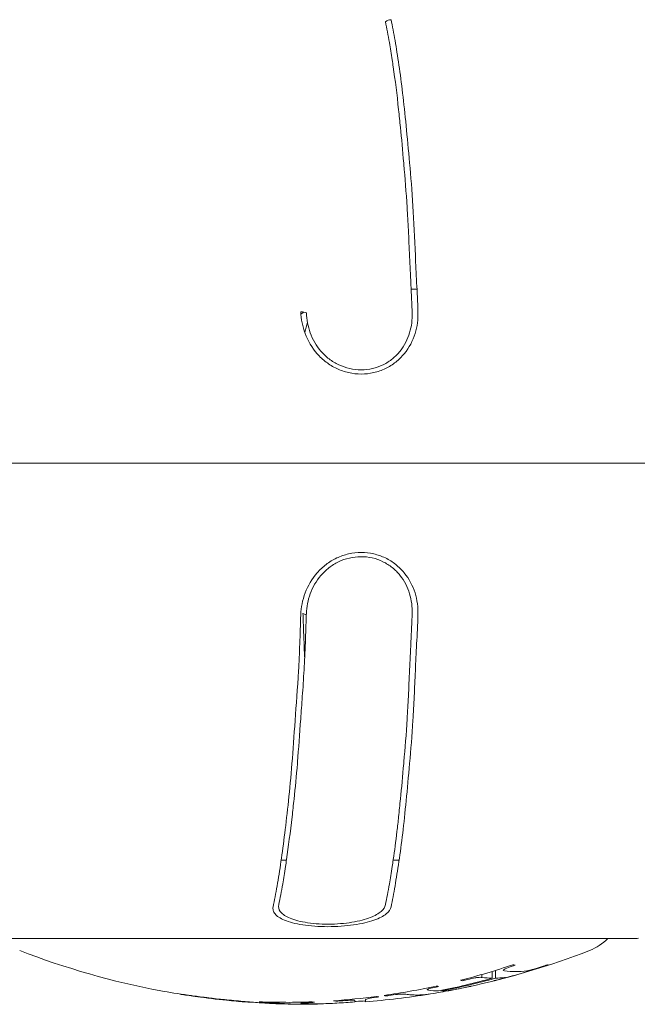
# Model space of a CAD drawing. Units: millimetres. Extents: x -1950 to 2227, y -2175 to 2323.
# Drawn here: x -216 to -191, y -490 to -451 of the extents above; entities that cross this region are included whole.
import ezdxf

# ---------------------------------------------------------------- set-up
doc = ezdxf.new("R2010")
doc.units = ezdxf.units.MM
doc.header["$LTSCALE"] = 0.2
doc.header["$MEASUREMENT"] = 0
doc.layers.add('HAGS-Plan', color=7, linetype='Continuous')

msp = doc.modelspace()

# ---------------------------------------------------------------- linework, layer by layer
at = {"layer": 'HAGS-Plan', "lineweight": 0}
for p, q in [((-200.125, -462.093), (-200.356, -462.093)), ((-242.253, -468.973), (-166.876, -468.973)), ((-166.876, -468.973), (-242.253, -468.973)), ((-205.285, -484.655), (-205.494, -484.655)), ((-200.831, -484.655), (-201.067, -484.655)), ((-217.664, -487.751), (-191.465, -487.751)), ((-197.022, -489.011), (-197.022, -489.319)), ((-197.557, -489.172), (-197.557, -489.29)), ((-197.154, -489.052), (-197.154, -489.32)), ((-199.146, -489.798), (-199.146, -489.824))]:
    msp.add_line(p, q, dxfattribs=at)
for centre, radius, start, end in [((-194.026, -486.36), 2, 291.2571, 315.9331), ((-191.465, -487.251), 0.5, 270, 280.9069), ((-204.493, -459.089), 31.262, 248.7429, 259.3915), ((-204.635, -459.089), 31.262, 281.9624, 291.2571), ((-204.493, -459.089), 31.262, 260.9363, 265.2793), ((-204.635, -459.089), 31.262, 274.5213, 279.1964), ((-204.493, -459.089), 31.262, 267.4816, 269.8702), ((-204.635, -459.089), 31.263, 270.1298, 270.1648)]:
    msp.add_arc(centre, radius, start, end, dxfattribs=at)
for centre, major_axis, ratio, start_param, end_param in [((-201.162, -451.738), (-0.294, -0.061), 0.959871, -1.817474, -1.000141), ((-204.717, -463.144), (-0.3, -0.011), 0.513565, -2.413863, -1.586533), ((-200.711, -474.125), (-19.475, -7.438), 0.735211, 1.513809, 1.519343), ((-204.542, -459.089), (0, -31.261), 0.944534, 0.183775, 0.257505), ((-197.111, -459.353), (0, -29.967), 0.328415, -0.045279, -0.004335), ((-197.111, -459.353), (0, -29.968), 0.328415, 0.009079, 0.044787), ((-203.401, -468.226), (-23.623, -7.379), 0.880246, 1.467931, 1.471668), ((-206.319, -489.809), (-1.219, 0.283), 0.351536, 1.618968, 1.690385), ((-206.784, -490.219), (1.755, -0.128), 0.001156, -0.912119, -0.687764), ((-203.387, -489.355), (-1.675, 0.451), 0.484934, 1.678353, 1.730059), ((-203.262, -489.121), (-5.488, -0.404), 0.199791, 1.542317, 1.557529)]:
    msp.add_ellipse(centre, major_axis=major_axis, ratio=ratio, start_param=start_param, end_param=end_param, dxfattribs=at)
at = {"layer": 'HAGS-Plan', "lineweight": 0, "extrusion": (2.09699e-16, 1.55287e-17, -1)}
msp.add_ellipse((-206.831, -461.925), major_axis=(-2.998, 0.107), ratio=0.51515, start_param=-2.412875, end_param=-2.372958, dxfattribs=at)
at = {"layer": 'HAGS-Plan', "lineweight": 0, "extrusion": (2.47279e-16, 4.00645e-17, -1)}
msp.add_ellipse((-204.411, -474.802), major_axis=(-0.3, -0.011), ratio=0.513565, start_param=-1.253652, end_param=-0.72773, dxfattribs=at)
at = {"layer": 'HAGS-Plan', "lineweight": 0, "extrusion": (1.08109e-16, 5.55049e-16, -1)}
msp.add_ellipse((-196.157, -488.844), major_axis=(-0.561, -0.163), ratio=0.144851, start_param=-0.362701, end_param=0.199038, dxfattribs=at)
at = {"layer": 'HAGS-Plan', "lineweight": 0, "extrusion": (2.33831e-16, -7.2891e-17, -1)}
msp.add_ellipse((-196.363, -488.905), major_axis=(-0.356, -0.098), ratio=0.134424, start_param=0.242116, end_param=0.730845, dxfattribs=at)
at = {"layer": 'HAGS-Plan', "lineweight": 0, "extrusion": (3.63834e-16, 7.73339e-24, -1)}
msp.add_ellipse((-196.223, -459.324), major_axis=(0, -29.733), ratio=0.328415, start_param=0.000001, end_param=0.04609, dxfattribs=at)
at = {"layer": 'HAGS-Plan', "lineweight": 0, "extrusion": (2.16628e-16, 9.53305e-17, -1)}
msp.add_ellipse((-196.031, -488.872), major_axis=(-0.826, -0.221), ratio=0.140457, start_param=0.786528, end_param=1.199065, dxfattribs=at)
at = {"layer": 'HAGS-Plan', "lineweight": 0, "extrusion": (3.63465e-16, 5.3919e-18, -1)}
msp.add_ellipse((-196.223, -459.324), major_axis=(0, -29.733), ratio=0.328415, start_param=-0.04514, end_param=-0.000001, dxfattribs=at)
at = {"layer": 'HAGS-Plan', "lineweight": 0, "extrusion": (-1.68056e-16, 1.38231e-15, -1)}
msp.add_ellipse((-195.242, -488.848), major_axis=(0.565, 0.177), ratio=0.056804, start_param=-3.98287, end_param=-3.417967, dxfattribs=at)
at = {"layer": 'HAGS-Plan', "lineweight": 0, "extrusion": (4.003e-16, -5.47616e-16, -1)}
msp.add_ellipse((-195.395, -488.908), major_axis=(-0.338, -0.106), ratio=0.051309, start_param=-1.35431, end_param=-0.86034, dxfattribs=at)
at = {"layer": 'HAGS-Plan', "lineweight": 0, "extrusion": (1.15523e-16, 3.60371e-16, -1)}
msp.add_ellipse((-195.423, -488.872), major_axis=(-0.792, -0.244), ratio=0.07292, start_param=-1.91838, end_param=-1.499651, dxfattribs=at)
at = {"layer": 'HAGS-Plan', "lineweight": 0, "extrusion": (2.25448e-16, -6.43527e-18, -1)}
msp.add_ellipse((-199.56, -473.899), major_axis=(19.616, 7.524), ratio=0.740817, start_param=1.623823, end_param=1.629005, dxfattribs=at)
at = {"layer": 'HAGS-Plan', "lineweight": 0, "extrusion": (2.48019e-16, 2.93303e-18, -1)}
msp.add_ellipse((-204.674, -459.089), major_axis=(0, -31.262), ratio=0.944534, start_param=-0.257498, end_param=-0.183772, dxfattribs=at)
at = {"layer": 'HAGS-Plan', "lineweight": 0, "extrusion": (1.81792e-16, 1.78705e-16, -1)}
msp.add_ellipse((-197.913, -489.44), major_axis=(-0.846, -0.184), ratio=0.132925, start_param=1.228384, end_param=1.631944, dxfattribs=at)
at = {"layer": 'HAGS-Plan', "lineweight": 0, "extrusion": (1.8848e-16, 1.81309e-16, -1)}
msp.add_ellipse((-197.95, -489.376), major_axis=(-0.34, -0.078), ratio=0.127891, start_param=1.789895, end_param=2.295271, dxfattribs=at)
at = {"layer": 'HAGS-Plan', "lineweight": 0, "extrusion": (3.31512e-16, -4.96031e-16, -1)}
msp.add_ellipse((-198.208, -489.453), major_axis=(-0.677, -0.149), ratio=0.116113, start_param=2.376562, end_param=2.891653, dxfattribs=at)
at = {"layer": 'HAGS-Plan', "lineweight": 0, "extrusion": (2.18366e-16, -1.23793e-19, -1)}
msp.add_ellipse((-197.363, -488.032), major_axis=(6.1, 1.583), ratio=0.22417, start_param=1.570901, end_param=1.585701, dxfattribs=at)
at = {"layer": 'HAGS-Plan', "lineweight": 0, "extrusion": (3.91351e-16, -4.9644e-16, -1)}
msp.add_ellipse((-197.544, -489.468), major_axis=(-1.127, -0.259), ratio=0.051266, start_param=-2.380848, end_param=-2.053156, dxfattribs=at)
at = {"layer": 'HAGS-Plan', "lineweight": 0, "extrusion": (5.15194e-16, -1.26375e-15, -1)}
msp.add_ellipse((-196.973, -489.376), major_axis=(-0.346, -0.088), ratio=0.032863, start_param=3.368603, end_param=3.894442, dxfattribs=at)
at = {"layer": 'HAGS-Plan', "lineweight": 0, "extrusion": (3.33578e-17, 7.63437e-16, -1)}
msp.add_ellipse((-197.318, -489.457), major_axis=(-0.69, -0.169), ratio=0.033196, start_param=2.795577, end_param=3.294054, dxfattribs=at)
at = {"layer": 'HAGS-Plan', "lineweight": 0, "extrusion": (2.41222e-16, -7.47961e-17, -1)}
msp.add_ellipse((-199.149, -489.672), major_axis=(-0.578, -0.105), ratio=0.115265, start_param=-0.404567, end_param=0.175977, dxfattribs=at)
at = {"layer": 'HAGS-Plan', "lineweight": 0, "extrusion": (1.43818e-16, 3.72562e-16, -1)}
msp.add_ellipse((-199.4, -489.718), major_axis=(-0.329, -0.056), ratio=0.107987, start_param=0.241627, end_param=0.782454, dxfattribs=at)
at = {"layer": 'HAGS-Plan', "lineweight": 0, "extrusion": (3.56251e-16, -4.38213e-20, -1)}
msp.add_ellipse((-199.235, -459.459), major_axis=(0, -30.366), ratio=0.328415, start_param=0.004281, end_param=0.044226, dxfattribs=at)
at = {"layer": 'HAGS-Plan', "lineweight": 0, "extrusion": (2.94166e-16, -2.05786e-16, -1)}
msp.add_ellipse((-198.752, -489.694), major_axis=(-1.183, -0.173), ratio=0.111105, start_param=0.74205, end_param=1.042234, dxfattribs=at)
at = {"layer": 'HAGS-Plan', "lineweight": 0, "extrusion": (3.55895e-16, 5.09048e-18, -1)}
msp.add_ellipse((-199.235, -459.458), major_axis=(0, -30.367), ratio=0.328415, start_param=-0.043525, end_param=-0.008963, dxfattribs=at)
at = {"layer": 'HAGS-Plan', "lineweight": 0, "extrusion": (3.36732e-16, -3.28803e-16, -1)}
msp.add_ellipse((-198.24, -489.674), major_axis=(-0.586, -0.123), ratio=0.025522, start_param=-0.858, end_param=-0.284332, dxfattribs=at)
at = {"layer": 'HAGS-Plan', "lineweight": 0, "extrusion": (-6.48547e-16, 4.17428e-15, -1)}
msp.add_ellipse((-198.417, -489.719), major_axis=(-0.325, -0.066), ratio=0.018029, start_param=-1.432115, end_param=-0.889373, dxfattribs=at)
at = {"layer": 'HAGS-Plan', "lineweight": 0, "extrusion": (1.84315e-17, 9.94231e-16, -1)}
msp.add_ellipse((-198.484, -489.695), major_axis=(-1.002, -0.201), ratio=0.041834, start_param=-1.937867, end_param=-1.585594, dxfattribs=at)
at = {"layer": 'HAGS-Plan', "lineweight": 0, "extrusion": (2.18209e-16, -6.20058e-18, -1)}
msp.add_ellipse((-205.56, -450.506), major_axis=(5.101, -39.561), ratio=0.836773, start_param=-0.073027, end_param=-0.071246, dxfattribs=at)
at = {"layer": 'HAGS-Plan', "lineweight": 0, "extrusion": (2.213e-16, -2.00205e-16, -1)}
msp.add_ellipse((-207.67, -489.681), major_axis=(-4.118, 0.39), ratio=0.116041, start_param=-1.210375, end_param=-0.905261, dxfattribs=at)
at = {"layer": 'HAGS-Plan', "lineweight": 0, "extrusion": (3.55436e-16, 1.17607e-18, -1)}
msp.add_ellipse((-208.894, -459.51), major_axis=(0, -30.493), ratio=0.328415, start_param=0.052344, end_param=0.056608, dxfattribs=at)
at = {"layer": 'HAGS-Plan', "lineweight": 0, "extrusion": (3.54932e-16, 5.282e-19, -1)}
msp.add_ellipse((-208.894, -459.51), major_axis=(0, -30.493), ratio=0.328415, start_param=0.026708, end_param=0.04388, dxfattribs=at)
at = {"layer": 'HAGS-Plan', "lineweight": 0, "extrusion": (1.79568e-16, -3.73528e-16, -1)}
msp.add_ellipse((-209.469, -489.527), major_axis=(-4.088, 0.668), ratio=0.096598, start_param=-1.897129, end_param=-1.827403, dxfattribs=at)
at = {"layer": 'HAGS-Plan', "lineweight": 0, "extrusion": (1.69943e-16, 9.15415e-16, -1)}
msp.add_ellipse((-202.829, -490.232), major_axis=(0.605, 0.034), ratio=0.063253, start_param=-1.82322, end_param=-1.588655, dxfattribs=at)
at = {"layer": 'HAGS-Plan', "lineweight": 0, "extrusion": (2.11811e-16, 2.47496e-16, -1)}
msp.add_ellipse((-202.818, -490.215), major_axis=(0.306, 0.018), ratio=0.072864, start_param=-1.646519, end_param=-1.184087, dxfattribs=at)
at = {"layer": 'HAGS-Plan', "lineweight": 0, "extrusion": (2.29009e-16, -1.65527e-16, -1)}
msp.add_ellipse((-202.78, -490.205), major_axis=(-0.179, -0.011), ratio=0.076725, start_param=2.01903, end_param=2.821732, dxfattribs=at)
at = {"layer": 'HAGS-Plan', "lineweight": 0, "extrusion": (1.99242e-16, 3.54927e-16, -1)}
msp.add_ellipse((-221.094, -491.068), major_axis=(18.517, 0.863), ratio=0.015088, start_param=-0.059837, end_param=0.012614, dxfattribs=at)
at = {"layer": 'HAGS-Plan', "lineweight": 0, "extrusion": (2.59662e-16, -2.53489e-16, -1)}
msp.add_ellipse((-196.263, -489.391), major_axis=(-5.891, -0.785), ratio=0.038848, start_param=-0.001209, end_param=0.120997, dxfattribs=at)
at = {"layer": 'HAGS-Plan', "lineweight": 0, "extrusion": (1.86137e-16, 4.8541e-16, -1)}
msp.add_ellipse((-201.606, -490.099), major_axis=(-0.521, -0.053), ratio=0.07798, start_param=0.585788, end_param=1.339897, dxfattribs=at)
at = {"layer": 'HAGS-Plan', "lineweight": 0, "extrusion": (1.80627e-16, 3.53332e-16, -1)}
msp.add_ellipse((-200.926, -490.042), major_axis=(-0.808, -0.092), ratio=0.095732, start_param=1.193881, end_param=1.621551, dxfattribs=at)
at = {"layer": 'HAGS-Plan', "lineweight": 0, "extrusion": (1.40306e-16, 6.23849e-16, -1)}
msp.add_ellipse((-200.967, -490.002), major_axis=(-0.347, -0.043), ratio=0.097237, start_param=1.795975, end_param=2.279483, dxfattribs=at)
at = {"layer": 'HAGS-Plan', "lineweight": 0, "extrusion": (2.94338e-16, -6.70035e-16, -1)}
msp.add_ellipse((-201.247, -490.048), major_axis=(-0.702, -0.082), ratio=0.083511, start_param=2.378905, end_param=2.894062, dxfattribs=at)
at = {"layer": 'HAGS-Plan', "lineweight": 0, "extrusion": (-1.98217e-15, 1.55062e-14, -1)}
msp.add_ellipse((-200.346, -490.049), major_axis=(-0.709, -0.1), ratio=0.001334, start_param=2.781674, end_param=3.208922, dxfattribs=at)
at = {"layer": 'HAGS-Plan', "lineweight": 0, "extrusion": (2.30202e-16, 1.75767e-16, -1)}
msp.add_ellipse((-206.056, -490.303), major_axis=(0.814, -0.041), ratio=0.029695, start_param=-1.84099, end_param=-1.358952, dxfattribs=at)
at = {"layer": 'HAGS-Plan', "lineweight": 0, "extrusion": (2.22283e-16, -2.00196e-18, -1)}
msp.add_ellipse((-204.53, -490.298), major_axis=(-0.192, 0), ratio=0.058113, start_param=0.000577, end_param=0.475124, dxfattribs=at)
at = {"layer": 'HAGS-Plan', "lineweight": 0, "extrusion": (2.2865e-16, -8.00067e-16, -1)}
msp.add_ellipse((-204.379, -490.295), major_axis=(-0.343, -0.002), ratio=0.058665, start_param=-0.578551, end_param=-0.048899, dxfattribs=at)
at = {"layer": 'HAGS-Plan', "lineweight": 0, "extrusion": (1.99413e-16, 1.6711e-16, -1)}
msp.add_ellipse((-204.354, -490.304), major_axis=(-0.394, 0.001), ratio=0.055318, start_param=0.495446, end_param=0.985774, dxfattribs=at)
at = {"layer": 'HAGS-Plan', "lineweight": 0, "extrusion": (1.60785e-16, -1.17695e-16, -1)}
msp.add_ellipse((-203.82, -490.251), major_axis=(-0.993, -0.024), ratio=0.069536, start_param=-0.731918, end_param=-0.549036, dxfattribs=at)
at = {"layer": 'HAGS-Plan', "lineweight": 0, "extrusion": (2.21193e-16, -3.88958e-16, -1)}
msp.add_ellipse((-204.112, -490.309), major_axis=(0.927, 0.014), ratio=0.038397, start_param=-2.088986, end_param=-1.893183, dxfattribs=at)
at = {"layer": 'HAGS-Plan', "lineweight": 0, "extrusion": (3.21501e-16, -7.16112e-18, -1)}
msp.add_ellipse((-204.229, -489.695), major_axis=(1.369, -0.331), ratio=0.394067, start_param=1.440848, end_param=1.504368, dxfattribs=at)
at = {"layer": 'HAGS-Plan', "lineweight": 0, "extrusion": (-3.31925e-16, 7.43651e-15, -1)}
msp.add_ellipse((-202.469, -490.187), major_axis=(2.33, 0.16), ratio=0.008596, start_param=-1.913928, end_param=-1.792333, dxfattribs=at)
at = {"layer": 'HAGS-Plan', "lineweight": 0, "extrusion": (0, 0, -1)}
msp.add_ellipse((-202.324, -459.581), major_axis=(-0.275, -30.704), ratio=0.009537, start_param=-0.070653, end_param=-0.043023, dxfattribs=at)
at = {"layer": 'HAGS-Plan', "lineweight": 0}
for points, knots in [([(-200.316, -463.033), (-200.32, -462.936), (-200.324, -462.836), (-200.327, -462.739), (-200.331, -462.641), (-200.335, -462.545), (-200.34, -462.449), (-200.348, -462.258), (-200.357, -462.07), (-200.366, -461.886), (-200.384, -461.516), (-200.402, -461.16), (-200.417, -460.815), (-200.434, -460.448), (-200.449, -460.097), (-200.466, -459.754), (-200.48, -459.452), (-200.496, -459.156), (-200.514, -458.872), (-200.552, -458.263), (-200.598, -457.698), (-200.644, -457.173), (-200.645, -457.154), (-200.647, -457.135), (-200.649, -457.116), (-200.693, -456.612), (-200.736, -456.144), (-200.779, -455.705), (-200.803, -455.464), (-200.827, -455.233), (-200.851, -455.009), (-200.918, -454.387), (-200.989, -453.824), (-201.063, -453.315), (-201.077, -453.22), (-201.091, -453.126), (-201.106, -453.034), (-201.143, -452.794), (-201.18, -452.567), (-201.217, -452.353), (-201.268, -452.057), (-201.318, -451.784), (-201.37, -451.533)], [-0.00000006, -0.00000006, -0.00000006, -0.00000006, 0.0003417, 0.0003417, 0.0003417, 0.00068346, 0.00068346, 0.00068346, 0.00136698, 0.00136698, 0.00136698, 0.00273403, 0.00273403, 0.00273403, 0.00419066, 0.00419066, 0.00419066, 0.00546812, 0.00546812, 0.00546812, 0.0082022, 0.0082022, 0.0082022, 0.0083021, 0.0083021, 0.0083021, 0.01093629, 0.01093629, 0.01093629, 0.01238488, 0.01238488, 0.01238488, 0.01640447, 0.01640447, 0.01640447, 0.01716033, 0.01716033, 0.01716033, 0.01913855, 0.01913855, 0.01913855, 0.02187264, 0.02187264, 0.02187264, 0.02187264]), ([(-201.147, -451.449), (-201.095, -451.702), (-201.045, -451.975), (-200.993, -452.272), (-200.942, -452.569), (-200.89, -452.89), (-200.839, -453.238), (-200.737, -453.932), (-200.643, -454.722), (-200.554, -455.637), (-200.509, -456.094), (-200.463, -456.583), (-200.417, -457.109), (-200.37, -457.636), (-200.323, -458.202), (-200.285, -458.814), (-200.247, -459.425), (-200.222, -460.073), (-200.19, -460.765), (-200.175, -461.112), (-200.157, -461.469), (-200.138, -461.839), (-200.119, -462.21), (-200.1, -462.593), (-200.087, -462.99)], [0, 0, 0, 0, 0.00274936, 0.00274936, 0.00274936, 0.00549872, 0.00549872, 0.00549872, 0.01099743, 0.01099743, 0.01099743, 0.01374679, 0.01374679, 0.01374679, 0.01649615, 0.01649615, 0.01649615, 0.01924551, 0.01924551, 0.01924551, 0.02062019, 0.02062019, 0.02062019, 0.02199487, 0.02199487, 0.02199487, 0.02199487]), ([(-202.33, -465.448), (-202.495, -465.448), (-202.663, -465.429), (-202.826, -465.392), (-202.989, -465.355), (-203.145, -465.301), (-203.295, -465.231), (-203.446, -465.16), (-203.587, -465.073), (-203.717, -464.975), (-203.846, -464.877), (-203.965, -464.765), (-204.07, -464.645), (-204.28, -464.406), (-204.438, -464.132), (-204.544, -463.851), (-204.651, -463.57), (-204.708, -463.278), (-204.719, -462.99)], [0.003983606, 0.003983606, 0.003983606, 0.003983606, 0.004479769, 0.004479769, 0.004479769, 0.004975931, 0.004975931, 0.004975931, 0.005472094, 0.005472094, 0.005472094, 0.005968257, 0.005968257, 0.005968257, 0.006960582, 0.006960582, 0.006960582, 0.007952907, 0.007952907, 0.007952907, 0.007952907]), ([(-204.497, -463.033), (-204.488, -463.297), (-204.437, -463.563), (-204.343, -463.82), (-204.249, -464.076), (-204.108, -464.327), (-203.919, -464.546), (-203.824, -464.655), (-203.716, -464.758), (-203.599, -464.849), (-203.481, -464.939), (-203.352, -465.019), (-203.215, -465.083), (-203.078, -465.148), (-202.935, -465.198), (-202.786, -465.232), (-202.637, -465.265), (-202.483, -465.282), (-202.332, -465.282), (-202.18, -465.281), (-202.027, -465.263), (-201.88, -465.229), (-201.734, -465.194), (-201.594, -465.144), (-201.461, -465.078), (-201.328, -465.013), (-201.203, -464.932), (-201.092, -464.842), (-200.981, -464.752), (-200.882, -464.651), (-200.793, -464.54), (-200.616, -464.319), (-200.493, -464.072), (-200.416, -463.815), (-200.339, -463.557), (-200.308, -463.296), (-200.316, -463.033)], [0, 0, 0, 0, 0.000918344, 0.000918344, 0.000918344, 0.001836689, 0.001836689, 0.001836689, 0.002295861, 0.002295861, 0.002295861, 0.002755033, 0.002755033, 0.002755033, 0.003214205, 0.003214205, 0.003214205, 0.003673377, 0.003673377, 0.003673377, 0.004132549, 0.004132549, 0.004132549, 0.004591722, 0.004591722, 0.004591722, 0.005050894, 0.005050894, 0.005050894, 0.005510066, 0.005510066, 0.005510066, 0.00642841, 0.00642841, 0.00642841, 0.007346754, 0.007346754, 0.007346754, 0.007346754]), ([(-200.087, -462.99), (-200.077, -463.278), (-200.113, -463.565), (-200.202, -463.849), (-200.291, -464.132), (-200.431, -464.403), (-200.63, -464.645), (-200.73, -464.765), (-200.841, -464.875), (-200.965, -464.973), (-201.088, -465.072), (-201.226, -465.159), (-201.373, -465.23), (-201.52, -465.301), (-201.673, -465.355), (-201.834, -465.392), (-201.996, -465.429), (-202.164, -465.448), (-202.33, -465.448)], [0, 0, 0, 0, 0.000995902, 0.000995902, 0.000995902, 0.001991803, 0.001991803, 0.001991803, 0.002489754, 0.002489754, 0.002489754, 0.002987705, 0.002987705, 0.002987705, 0.003485655, 0.003485655, 0.003485655, 0.003983606, 0.003983606, 0.003983606, 0.003983606]), ([(-204.719, -474.956), (-204.708, -474.668), (-204.652, -474.381), (-204.545, -474.097), (-204.439, -473.814), (-204.283, -473.543), (-204.071, -473.301), (-203.965, -473.181), (-203.848, -473.071), (-203.719, -472.973), (-203.59, -472.875), (-203.448, -472.787), (-203.298, -472.716), (-203.147, -472.645), (-202.991, -472.591), (-202.828, -472.554), (-202.665, -472.517), (-202.496, -472.498), (-202.33, -472.498)], [0, 0, 0, 0, 0.000995902, 0.000995902, 0.000995902, 0.001991803, 0.001991803, 0.001991803, 0.002489754, 0.002489754, 0.002489754, 0.002987705, 0.002987705, 0.002987705, 0.003485655, 0.003485655, 0.003485655, 0.003983606, 0.003983606, 0.003983606, 0.003983606]), ([(-200.316, -474.913), (-200.308, -474.649), (-200.34, -474.383), (-200.418, -474.127), (-200.495, -473.87), (-200.621, -473.62), (-200.797, -473.4), (-200.886, -473.291), (-200.988, -473.188), (-201.1, -473.097), (-201.213, -473.007), (-201.338, -472.927), (-201.471, -472.863), (-201.605, -472.798), (-201.746, -472.748), (-201.893, -472.714), (-202.04, -472.681), (-202.193, -472.664), (-202.345, -472.664), (-202.496, -472.665), (-202.651, -472.683), (-202.799, -472.717), (-202.947, -472.752), (-203.089, -472.802), (-203.226, -472.868), (-203.362, -472.933), (-203.491, -473.014), (-203.607, -473.104), (-203.723, -473.194), (-203.828, -473.295), (-203.923, -473.406), (-204.113, -473.627), (-204.251, -473.874), (-204.345, -474.132), (-204.439, -474.389), (-204.488, -474.65), (-204.497, -474.913)], [0, 0, 0, 0, 0.000918344, 0.000918344, 0.000918344, 0.001836689, 0.001836689, 0.001836689, 0.002295861, 0.002295861, 0.002295861, 0.002755033, 0.002755033, 0.002755033, 0.003214205, 0.003214205, 0.003214205, 0.003673377, 0.003673377, 0.003673377, 0.004132549, 0.004132549, 0.004132549, 0.004591722, 0.004591722, 0.004591722, 0.005050894, 0.005050894, 0.005050894, 0.005510066, 0.005510066, 0.005510066, 0.00642841, 0.00642841, 0.00642841, 0.007346754, 0.007346754, 0.007346754, 0.007346754]), ([(-202.33, -472.498), (-202.164, -472.498), (-201.997, -472.517), (-201.836, -472.554), (-201.675, -472.591), (-201.522, -472.645), (-201.375, -472.715), (-201.228, -472.786), (-201.091, -472.873), (-200.967, -472.971), (-200.843, -473.069), (-200.729, -473.181), (-200.631, -473.301), (-200.434, -473.54), (-200.292, -473.814), (-200.203, -474.095), (-200.115, -474.376), (-200.077, -474.668), (-200.087, -474.956)], [0.003983606, 0.003983606, 0.003983606, 0.003983606, 0.004479769, 0.004479769, 0.004479769, 0.004975931, 0.004975931, 0.004975931, 0.005472094, 0.005472094, 0.005472094, 0.005968257, 0.005968257, 0.005968257, 0.006960582, 0.006960582, 0.006960582, 0.007952907, 0.007952907, 0.007952907, 0.007952907]), ([(-205.811, -486.497), (-205.759, -486.245), (-205.705, -485.971), (-205.653, -485.674), (-205.601, -485.377), (-205.551, -485.056), (-205.501, -484.708), (-205.402, -484.014), (-205.3, -483.224), (-205.203, -482.309), (-205.154, -481.852), (-205.109, -481.363), (-205.067, -480.837), (-205.026, -480.31), (-204.987, -479.744), (-204.943, -479.132), (-204.899, -478.521), (-204.847, -477.873), (-204.807, -477.181), (-204.787, -476.834), (-204.772, -476.477), (-204.758, -476.107), (-204.745, -475.736), (-204.733, -475.353), (-204.719, -474.956)], [0, 0, 0, 0, 0.00274936, 0.00274936, 0.00274936, 0.00549872, 0.00549872, 0.00549872, 0.01099743, 0.01099743, 0.01099743, 0.01374679, 0.01374679, 0.01374679, 0.01649615, 0.01649615, 0.01649615, 0.01924551, 0.01924551, 0.01924551, 0.02062019, 0.02062019, 0.02062019, 0.02199487, 0.02199487, 0.02199487, 0.02199487]), ([(-204.497, -474.913), (-204.501, -475.01), (-204.505, -475.11), (-204.508, -475.207), (-204.512, -475.305), (-204.515, -475.401), (-204.518, -475.497), (-204.525, -475.688), (-204.531, -475.876), (-204.538, -476.06), (-204.552, -476.43), (-204.569, -476.786), (-204.588, -477.131), (-204.609, -477.499), (-204.633, -477.849), (-204.658, -478.192), (-204.679, -478.494), (-204.701, -478.79), (-204.722, -479.074), (-204.765, -479.683), (-204.805, -480.248), (-204.848, -480.773), (-204.849, -480.792), (-204.851, -480.811), (-204.852, -480.83), (-204.893, -481.334), (-204.937, -481.802), (-204.984, -482.241), (-205.009, -482.482), (-205.035, -482.714), (-205.061, -482.937), (-205.134, -483.559), (-205.208, -484.122), (-205.281, -484.631), (-205.295, -484.726), (-205.309, -484.82), (-205.323, -484.912), (-205.359, -485.152), (-205.396, -485.379), (-205.433, -485.593), (-205.485, -485.889), (-205.538, -486.162), (-205.591, -486.413)], [-0.00000006, -0.00000006, -0.00000006, -0.00000006, 0.0003417, 0.0003417, 0.0003417, 0.00068346, 0.00068346, 0.00068346, 0.00136698, 0.00136698, 0.00136698, 0.00273403, 0.00273403, 0.00273403, 0.00419066, 0.00419066, 0.00419066, 0.00546812, 0.00546812, 0.00546812, 0.0082022, 0.0082022, 0.0082022, 0.0083021, 0.0083021, 0.0083021, 0.01093629, 0.01093629, 0.01093629, 0.01238488, 0.01238488, 0.01238488, 0.01640447, 0.01640447, 0.01640447, 0.01716033, 0.01716033, 0.01716033, 0.01913855, 0.01913855, 0.01913855, 0.02187264, 0.02187264, 0.02187264, 0.02187264]), ([(-204.631, -474.913), (-204.627, -475.01), (-204.624, -475.11), (-204.62, -475.207), (-204.617, -475.305), (-204.614, -475.401), (-204.61, -475.497), (-204.604, -475.688), (-204.597, -475.876), (-204.59, -476.06), (-204.582, -476.267), (-204.574, -476.47), (-204.564, -476.67)], [-0.00000006, -0.00000006, -0.00000006, -0.00000006, 0.000341701, 0.000341701, 0.000341701, 0.000683462, 0.000683462, 0.000683462, 0.001366984, 0.001366984, 0.001366984, 0.002133213, 0.002133213, 0.002133213, 0.002133213]), ([(-201.37, -486.413), (-201.344, -486.288), (-201.318, -486.157), (-201.293, -486.02), (-201.268, -485.884), (-201.242, -485.742), (-201.217, -485.594), (-201.18, -485.379), (-201.143, -485.153), (-201.106, -484.912), (-201.092, -484.821), (-201.078, -484.728), (-201.064, -484.634), (-201.013, -484.289), (-200.964, -483.917), (-200.916, -483.517), (-200.894, -483.33), (-200.872, -483.137), (-200.851, -482.938), (-200.826, -482.712), (-200.803, -482.479), (-200.779, -482.236), (-200.736, -481.798), (-200.693, -481.331), (-200.649, -480.83), (-200.647, -480.809), (-200.645, -480.787), (-200.643, -480.766), (-200.597, -480.24), (-200.552, -479.678), (-200.514, -479.07), (-200.496, -478.787), (-200.48, -478.492), (-200.466, -478.192), (-200.449, -477.848), (-200.434, -477.496), (-200.417, -477.127), (-200.402, -476.783), (-200.384, -476.427), (-200.366, -476.058), (-200.357, -475.874), (-200.348, -475.686), (-200.34, -475.495), (-200.335, -475.4), (-200.331, -475.304), (-200.327, -475.207), (-200.323, -475.109), (-200.32, -475.01), (-200.316, -474.913)], [-0.00000006, -0.00000006, -0.00000006, -0.00000006, 0.00136817, 0.00136817, 0.00136817, 0.00273641, 0.00273641, 0.00273641, 0.00472298, 0.00472298, 0.00472298, 0.00547287, 0.00547287, 0.00547287, 0.00820934, 0.00820934, 0.00820934, 0.00949235, 0.00949235, 0.00949235, 0.0109458, 0.0109458, 0.0109458, 0.01356976, 0.01356976, 0.01356976, 0.01368227, 0.01368227, 0.01368227, 0.01641874, 0.01641874, 0.01641874, 0.01769157, 0.01769157, 0.01769157, 0.0191552, 0.0191552, 0.0191552, 0.02052343, 0.02052343, 0.02052343, 0.02120755, 0.02120755, 0.02120755, 0.02154961, 0.02154961, 0.02154961, 0.02189167, 0.02189167, 0.02189167, 0.02189167]), ([(-200.087, -474.956), (-200.1, -475.353), (-200.119, -475.735), (-200.138, -476.104), (-200.157, -476.474), (-200.175, -476.831), (-200.19, -477.177), (-200.206, -477.523), (-200.219, -477.858), (-200.234, -478.182), (-200.249, -478.507), (-200.266, -478.822), (-200.285, -479.128), (-200.323, -479.739), (-200.369, -480.303), (-200.416, -480.83), (-200.463, -481.357), (-200.508, -481.846), (-200.553, -482.305), (-200.598, -482.763), (-200.643, -483.191), (-200.691, -483.591), (-200.738, -483.992), (-200.788, -484.365), (-200.839, -484.712), (-200.89, -485.058), (-200.942, -485.378), (-200.994, -485.675), (-201.045, -485.971), (-201.095, -486.245), (-201.147, -486.497)], [0, 0, 0, 0, 0.00136951, 0.00136951, 0.00136951, 0.00273901, 0.00273901, 0.00273901, 0.00410852, 0.00410852, 0.00410852, 0.00547802, 0.00547802, 0.00547802, 0.00821703, 0.00821703, 0.00821703, 0.01095604, 0.01095604, 0.01095604, 0.01369506, 0.01369506, 0.01369506, 0.01643407, 0.01643407, 0.01643407, 0.01917308, 0.01917308, 0.01917308, 0.02191209, 0.02191209, 0.02191209, 0.02191209]), ([(-203.651, -487.284), (-203.826, -487.284), (-204.002, -487.278), (-204.169, -487.266), (-204.335, -487.254), (-204.494, -487.236), (-204.641, -487.214), (-204.936, -487.168), (-205.177, -487.104), (-205.359, -487.029), (-205.449, -486.991), (-205.526, -486.951), (-205.588, -486.909), (-205.651, -486.867), (-205.699, -486.824), (-205.735, -486.779), (-205.771, -486.734), (-205.796, -486.688), (-205.808, -486.64), (-205.821, -486.593), (-205.822, -486.545), (-205.811, -486.497)], [0.00419763, 0.00419763, 0.00419763, 0.00419763, 0.004720586, 0.004720586, 0.004720586, 0.005243542, 0.005243542, 0.005243542, 0.006289454, 0.006289454, 0.006289454, 0.00681241, 0.00681241, 0.00681241, 0.007335366, 0.007335366, 0.007335366, 0.007858322, 0.007858322, 0.007858322, 0.008381278, 0.008381278, 0.008381278, 0.008381278]), ([(-205.591, -486.413), (-205.61, -486.503), (-205.591, -486.593), (-205.528, -486.68), (-205.497, -486.723), (-205.455, -486.766), (-205.4, -486.807), (-205.346, -486.848), (-205.278, -486.888), (-205.197, -486.925), (-205.036, -487), (-204.818, -487.066), (-204.549, -487.112), (-204.415, -487.135), (-204.268, -487.153), (-204.114, -487.165), (-203.961, -487.177), (-203.797, -487.184), (-203.635, -487.183), (-203.473, -487.183), (-203.307, -487.177), (-203.149, -487.164), (-202.99, -487.152), (-202.839, -487.134), (-202.695, -487.111), (-202.408, -487.064), (-202.163, -486.998), (-201.972, -486.924), (-201.876, -486.886), (-201.793, -486.847), (-201.722, -486.806), (-201.651, -486.764), (-201.59, -486.721), (-201.541, -486.678), (-201.444, -486.591), (-201.388, -486.503), (-201.37, -486.413)], [0, 0, 0, 0, 0.000980475, 0.000980475, 0.000980475, 0.001470713, 0.001470713, 0.001470713, 0.001960951, 0.001960951, 0.001960951, 0.002941426, 0.002941426, 0.002941426, 0.003431664, 0.003431664, 0.003431664, 0.003921901, 0.003921901, 0.003921901, 0.004412139, 0.004412139, 0.004412139, 0.004902377, 0.004902377, 0.004902377, 0.005882852, 0.005882852, 0.005882852, 0.00637309, 0.00637309, 0.00637309, 0.006863327, 0.006863327, 0.006863327, 0.007843803, 0.007843803, 0.007843803, 0.007843803]), ([(-201.147, -486.497), (-201.167, -486.594), (-201.23, -486.688), (-201.341, -486.778), (-201.397, -486.823), (-201.465, -486.867), (-201.546, -486.909), (-201.627, -486.951), (-201.72, -486.991), (-201.828, -487.029), (-201.935, -487.066), (-202.058, -487.101), (-202.191, -487.132), (-202.325, -487.163), (-202.473, -487.191), (-202.63, -487.214), (-202.787, -487.236), (-202.952, -487.254), (-203.124, -487.266), (-203.297, -487.278), (-203.476, -487.284), (-203.651, -487.284)], [0, 0, 0, 0, 0.001049407, 0.001049407, 0.001049407, 0.001574111, 0.001574111, 0.001574111, 0.002098815, 0.002098815, 0.002098815, 0.002623519, 0.002623519, 0.002623519, 0.003148222, 0.003148222, 0.003148222, 0.003672926, 0.003672926, 0.003672926, 0.00419763, 0.00419763, 0.00419763, 0.00419763]), ([(-196.338, -488.789), (-196.678, -488.904), (-197.021, -489.013), (-197.366, -489.116), (-197.711, -489.218), (-198.057, -489.314), (-198.404, -489.403)], [0.194532963, 0.194532963, 0.194532963, 0.194532963, 0.195661361, 0.195661361, 0.195661361, 0.196789758, 0.196789758, 0.196789758, 0.196789758]), ([(-197.012, -489.405), (-196.665, -489.316), (-196.319, -489.22), (-195.974, -489.118), (-195.629, -489.015), (-195.286, -488.906), (-194.947, -488.791)], [0.194341516, 0.194341516, 0.194341516, 0.194341516, 0.19546882, 0.19546882, 0.19546882, 0.196596123, 0.196596123, 0.196596123, 0.196596123]), ([(-196.251, -488.807), (-196.266, -488.804), (-196.28, -488.801), (-196.295, -488.798), (-196.309, -488.795), (-196.324, -488.792), (-196.338, -488.789)], [0.1859056745, 0.1859056745, 0.1859056745, 0.1859056745, 0.1860370907, 0.1860370907, 0.1860370907, 0.1861685069, 0.1861685069, 0.1861685069, 0.1861685069]), ([(-194.947, -488.791), (-194.961, -488.794), (-194.976, -488.797), (-194.99, -488.8), (-195.005, -488.803), (-195.019, -488.806), (-195.034, -488.809)], [0.1858393256, 0.1858393256, 0.1858393256, 0.1858393256, 0.1859706223, 0.1859706223, 0.1859706223, 0.186101919, 0.186101919, 0.186101919, 0.186101919]), ([(-198.404, -489.403), (-198.39, -489.406), (-198.375, -489.409), (-198.36, -489.412), (-198.346, -489.415), (-198.331, -489.418), (-198.317, -489.421)], [0.1908006616, 0.1908006616, 0.1908006616, 0.1908006616, 0.190932852, 0.190932852, 0.190932852, 0.1910650425, 0.1910650425, 0.1910650425, 0.1910650425]), ([(-198.317, -489.421), (-198.301, -489.417), (-198.285, -489.412), (-198.269, -489.408), (-198.252, -489.404), (-198.236, -489.4), (-198.22, -489.396)], [0.1960168384, 0.1960168384, 0.1960168384, 0.1960168384, 0.1960690337, 0.1960690337, 0.1960690337, 0.1961212291, 0.1961212291, 0.1961212291, 0.1961212291]), ([(-197.1, -489.422), (-197.085, -489.42), (-197.07, -489.417), (-197.056, -489.414), (-197.041, -489.411), (-197.027, -489.408), (-197.012, -489.405)], [0.1908413196, 0.1908413196, 0.1908413196, 0.1908413196, 0.1909734062, 0.1909734062, 0.1909734062, 0.1911054929, 0.1911054929, 0.1911054929, 0.1911054929]), ([(-199.363, -489.631), (-199.704, -489.705), (-200.046, -489.773), (-200.39, -489.835), (-200.733, -489.897), (-201.077, -489.952), (-201.422, -490.001)], [0.195768278, 0.195768278, 0.195768278, 0.195768278, 0.196871433, 0.196871433, 0.196871433, 0.197974588, 0.197974588, 0.197974588, 0.197974588]), ([(-199.783, -489.967), (-199.521, -489.928), (-199.259, -489.884), (-198.998, -489.837), (-198.654, -489.775), (-198.312, -489.707), (-197.971, -489.633)], [0.195814064, 0.195814064, 0.195814064, 0.195814064, 0.196653313, 0.196653313, 0.196653313, 0.197756381, 0.197756381, 0.197756381, 0.197756381]), ([(-199.275, -489.648), (-199.29, -489.645), (-199.304, -489.643), (-199.319, -489.64), (-199.334, -489.637), (-199.348, -489.634), (-199.363, -489.631)], [0.1926731422, 0.1926731422, 0.1926731422, 0.1926731422, 0.1928056158, 0.1928056158, 0.1928056158, 0.1929380893, 0.1929380893, 0.1929380893, 0.1929380893]), ([(-197.971, -489.633), (-197.985, -489.636), (-198, -489.639), (-198.014, -489.641), (-198.029, -489.644), (-198.044, -489.647), (-198.058, -489.65)], [0.1926549367, 0.1926549367, 0.1926549367, 0.1926549367, 0.1927872959, 0.1927872959, 0.1927872959, 0.1929196551, 0.1929196551, 0.1929196551, 0.1929196551]), ([(-209.461, -489.954), (-209.354, -489.97), (-209.234, -489.988), (-209.1, -490.007), (-208.966, -490.026), (-208.821, -490.046), (-208.67, -490.065)], [0.0000002236, 0.0000002236, 0.0000002236, 0.0000002236, 0.0004631217, 0.0004631217, 0.0004631217, 0.0009260199, 0.0009260199, 0.0009260199, 0.0009260199]), ([(-207.733, -490.164), (-208.167, -490.119), (-208.593, -490.069), (-209.051, -490.007), (-209.108, -489.999), (-209.165, -489.991)], [1.4551448, 1.4551448, 1.4551448, 1.4551448, 1.585811, 1.585811, 1.6048473, 1.6048473, 1.6048473, 1.6048473]), ([(-208.67, -490.065), (-208.518, -490.085), (-208.365, -490.105), (-208.211, -490.123), (-208.058, -490.142), (-207.906, -490.16), (-207.762, -490.176), (-207.618, -490.192), (-207.48, -490.206), (-207.357, -490.218), (-207.235, -490.231), (-207.124, -490.241), (-207.03, -490.248)], [0.0000002, 0.0000002, 0.0000002, 0.0000002, 0.000462932, 0.000462932, 0.000462932, 0.000925664, 0.000925664, 0.000925664, 0.001388396, 0.001388396, 0.001388396, 0.001851128, 0.001851128, 0.001851128, 0.001851128]), ([(-208.168, -490.117), (-208.171, -490.116), (-208.174, -490.116), (-208.177, -490.116), (-208.191, -490.116), (-208.206, -490.116), (-208.22, -490.115)], [0.1961046802, 0.1961046802, 0.1961046802, 0.1961046802, 0.1961321786, 0.1961321786, 0.1961321786, 0.1962613521, 0.1962613521, 0.1962613521, 0.1962613521]), ([(-206.36, -490.289), (-206.552, -490.274), (-206.769, -490.256), (-207.004, -490.234), (-207.239, -490.213), (-207.484, -490.189), (-207.733, -490.164)], [0.000000231, 0.000000231, 0.000000231, 0.000000231, 0.00074107, 0.00074107, 0.00074107, 0.001481909, 0.001481909, 0.001481909, 0.001481909]), ([(-201.729, -490.072), (-201.713, -490.07), (-201.697, -490.067), (-201.681, -490.065), (-201.664, -490.063), (-201.648, -490.061), (-201.632, -490.059)], [0.1970623338, 0.1970623338, 0.1970623338, 0.1970623338, 0.1971137995, 0.1971137995, 0.1971137995, 0.1971652653, 0.1971652653, 0.1971652653, 0.1971652653]), ([(-201.632, -490.059), (-201.647, -490.056), (-201.661, -490.054), (-201.676, -490.051), (-201.69, -490.048), (-201.705, -490.045), (-201.72, -490.042)], [0.1958686161, 0.1958686161, 0.1958686161, 0.1958686161, 0.1960015379, 0.1960015379, 0.1960015379, 0.1961344597, 0.1961344597, 0.1961344597, 0.1961344597]), ([(-201.422, -490.001), (-201.408, -490.004), (-201.393, -490.007), (-201.378, -490.01), (-201.364, -490.013), (-201.349, -490.016), (-201.335, -490.019)], [0.1955907692, 0.1955907692, 0.1955907692, 0.1955907692, 0.1957236585, 0.1957236585, 0.1957236585, 0.1958565477, 0.1958565477, 0.1958565477, 0.1958565477]), ([(-201.335, -490.019), (-201.318, -490.016), (-201.3, -490.014), (-201.283, -490.011), (-201.266, -490.009), (-201.249, -490.006), (-201.232, -490.004)], [0.1969531284, 0.1969531284, 0.1969531284, 0.1969531284, 0.1970080719, 0.1970080719, 0.1970080719, 0.1970630154, 0.1970630154, 0.1970630154, 0.1970630154]), ([(-200.569, -489.954), (-200.494, -489.965), (-200.42, -489.972), (-200.346, -489.977), (-200.272, -489.982), (-200.197, -489.985), (-200.123, -489.985)], [0.193754213, 0.193754213, 0.193754213, 0.193754213, 0.194430896, 0.194430896, 0.194430896, 0.195107579, 0.195107579, 0.195107579, 0.195107579]), ([(-200.123, -489.985), (-200.05, -489.985), (-199.976, -489.982), (-199.903, -489.977), (-199.829, -489.972), (-199.756, -489.965), (-199.683, -489.955)], [0.000007356, 0.000007356, 0.000007356, 0.000007356, 0.000677308, 0.000677308, 0.000677308, 0.00134726, 0.00134726, 0.00134726, 0.00134726]), ([(-204.268, -490.255), (-204.616, -490.268), (-204.964, -490.274), (-205.313, -490.273), (-205.662, -490.273), (-206.011, -490.265), (-206.36, -490.251)], [0.196240316, 0.196240316, 0.196240316, 0.196240316, 0.197348383, 0.197348383, 0.197348383, 0.198456449, 0.198456449, 0.198456449, 0.198456449]), ([(-205.867, -490.321), (-205.896, -490.32), (-205.927, -490.318), (-205.96, -490.316), (-206.074, -490.31), (-206.207, -490.301), (-206.36, -490.289)], [0.0006914968, 0.0006914968, 0.0006914968, 0.0006914968, 0.0008683991, 0.0008683991, 0.0008683991, 0.0014756299, 0.0014756299, 0.0014756299, 0.0014756299]), ([(-205.7, -490.27), (-205.684, -490.273), (-205.669, -490.276), (-205.656, -490.279), (-205.618, -490.287), (-205.59, -490.294), (-205.574, -490.3), (-205.565, -490.304), (-205.56, -490.307), (-205.559, -490.31)], [0.000240008, 0.000240008, 0.000240008, 0.000240008, 0.000370396, 0.000370396, 0.000370396, 0.0007405238, 0.0007405238, 0.0007405238, 0.0009485227, 0.0009485227, 0.0009485227, 0.0009485227]), ([(-205.428, -490.319), (-205.388, -490.322), (-205.348, -490.325), (-205.308, -490.327), (-205.27, -490.329), (-205.233, -490.331), (-205.196, -490.333), (-205.15, -490.336), (-205.104, -490.338), (-205.058, -490.34), (-205.025, -490.341), (-204.992, -490.342), (-204.959, -490.343), (-204.931, -490.344), (-204.902, -490.345), (-204.873, -490.346), (-204.846, -490.347), (-204.818, -490.348), (-204.791, -490.348), (-204.766, -490.349), (-204.741, -490.349), (-204.716, -490.349), (-204.692, -490.35), (-204.669, -490.35), (-204.646, -490.35), (-204.633, -490.351), (-204.62, -490.351), (-204.607, -490.351), (-204.598, -490.351), (-204.588, -490.351), (-204.578, -490.351), (-204.569, -490.351), (-204.559, -490.351), (-204.549, -490.351)], [0.000000215, 0.000000215, 0.000000215, 0.000000215, 0.000184669, 0.000184669, 0.000184669, 0.000356147, 0.000356147, 0.000356147, 0.000567752, 0.000567752, 0.000567752, 0.000719045, 0.000719045, 0.000719045, 0.000851869, 0.000851869, 0.000851869, 0.000977771, 0.000977771, 0.000977771, 0.001093442, 0.001093442, 0.001093442, 0.001200612, 0.001200612, 0.001200612, 0.001259267, 0.001259267, 0.001259267, 0.00130388, 0.00130388, 0.00130388, 0.001348494, 0.001348494, 0.001348494, 0.001348494]), ([(-204.549, -490.351), (-204.541, -490.351), (-204.534, -490.351), (-204.526, -490.351), (-204.517, -490.351), (-204.507, -490.351), (-204.498, -490.351), (-204.48, -490.351), (-204.462, -490.35), (-204.443, -490.35), (-204.41, -490.35), (-204.377, -490.349), (-204.344, -490.349), (-204.276, -490.347), (-204.209, -490.346), (-204.141, -490.343), (-204.033, -490.339), (-203.924, -490.334), (-203.818, -490.328)], [0.001348494, 0.001348494, 0.001348494, 0.001348494, 0.001384402, 0.001384402, 0.001384402, 0.001427508, 0.001427508, 0.001427508, 0.001511023, 0.001511023, 0.001511023, 0.001664163, 0.001664163, 0.001664163, 0.001974759, 0.001974759, 0.001974759, 0.002474569, 0.002474569, 0.002474569, 0.002474569]), ([(-204.406, -490.28), (-204.368, -490.279), (-204.331, -490.278), (-204.293, -490.276), (-204.256, -490.275), (-204.218, -490.274), (-204.181, -490.273)], [0.1973668603, 0.1973668603, 0.1973668603, 0.1973668603, 0.19748615, 0.19748615, 0.19748615, 0.1976054397, 0.1976054397, 0.1976054397, 0.1976054397]), ([(-202.586, -490.257), (-202.821, -490.276), (-203.055, -490.291), (-203.29, -490.304), (-203.525, -490.317), (-203.76, -490.327), (-203.995, -490.334)], [0.197129658, 0.197129658, 0.197129658, 0.197129658, 0.19787666, 0.19787666, 0.19787666, 0.198623663, 0.198623663, 0.198623663, 0.198623663]), ([(-202.583, -490.239), (-202.564, -490.238), (-202.546, -490.237), (-202.527, -490.236), (-202.405, -490.23), (-202.282, -490.223), (-202.159, -490.216)], [0.1971961702, 0.1971961702, 0.1971961702, 0.1971961702, 0.1972549787, 0.1972549787, 0.1972549787, 0.1976445875, 0.1976445875, 0.1976445875, 0.1976445875]), ([(-202.187, -490.227), (-202.181, -490.253), (-202.175, -490.26), (-202.169, -490.249), (-202.168, -490.247), (-202.167, -490.245), (-202.166, -490.242)], [0.000000212, 0.000000212, 0.000000212, 0.000000212, 0.001856116, 0.001856116, 0.001856116, 0.002134501, 0.002134501, 0.002134501, 0.002134501])]:
    msp.add_open_spline(points, degree=3, knots=knots, dxfattribs=at)
for points in [[(-204.629, -462.994), (-204.63, -463.007), (-204.63, -463.02), (-204.631, -463.033)], [(-204.564, -463.797), (-204.518, -463.667), (-204.482, -463.534), (-204.457, -463.401)], [(-201.72, -490.042), (-202.293, -490.115), (-202.863, -490.171), (-203.425, -490.211)], [(-202.166, -490.242), (-202.162, -490.23), (-202.158, -490.208), (-202.154, -490.176)], [(-202.115, -490.143), (-202.1, -490.136), (-202.075, -490.129), (-202.042, -490.121)], [(-207.03, -490.248), (-206.866, -490.261), (-206.739, -490.268), (-206.648, -490.268)], [(-206.648, -490.268), (-206.639, -490.268), (-206.631, -490.268), (-206.622, -490.268)], [(-205.884, -490.288), (-205.821, -490.292), (-205.763, -490.295), (-205.71, -490.299)], [(-203.995, -490.334), (-204.183, -490.332), (-204.37, -490.325), (-204.558, -490.315)], [(-202.161, -490.224), (-202.17, -490.225), (-202.178, -490.226), (-202.187, -490.227)]]:
    msp.add_open_spline(points, degree=3, dxfattribs=at)

doc.saveas('drawing.dxf')
